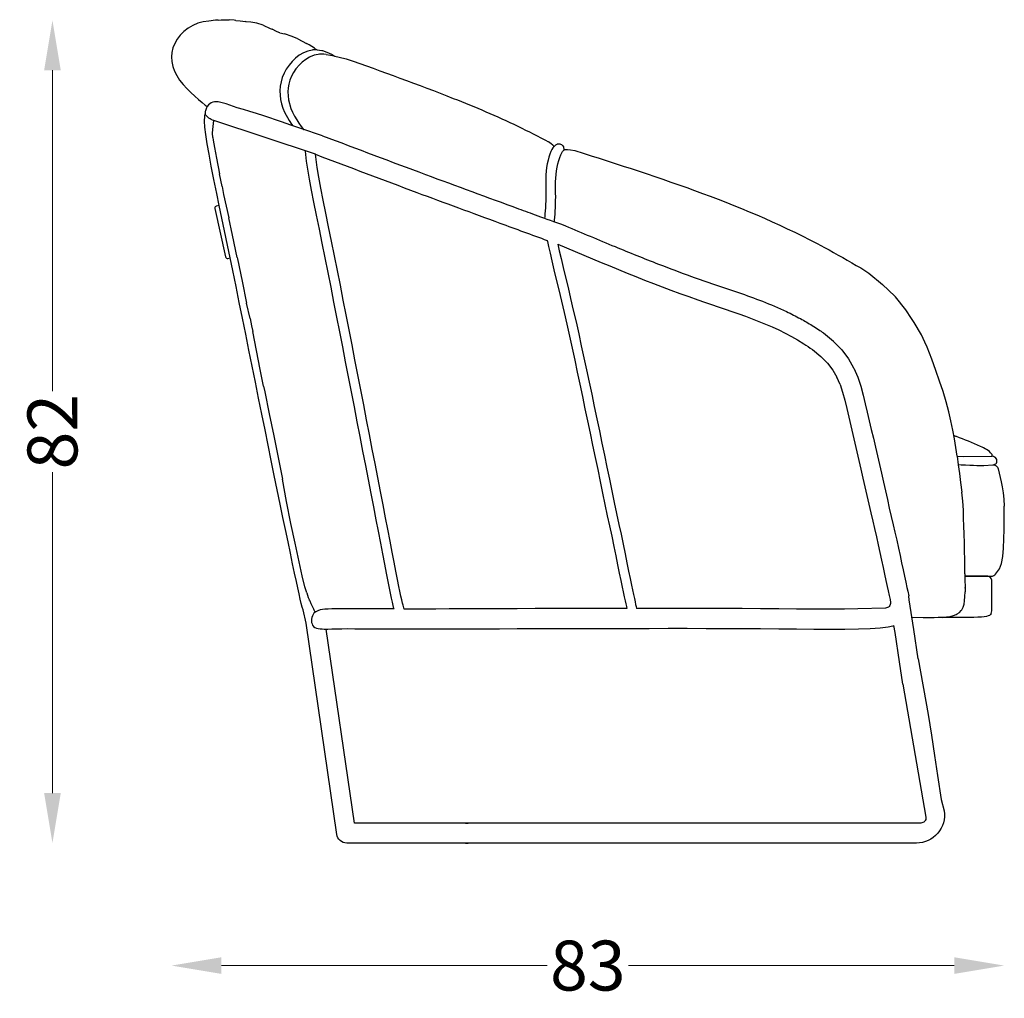
# Model space of a CAD drawing. Units: millimetres. Extents: x -71 to 205, y -175 to 170.
# Drawn here: x 106 to 205, y -175 to -77 of the extents above; entities that cross this region are included whole.
import ezdxf

# ---------------------------------------------------------------- set-up
doc = ezdxf.new("R2010")
doc.units = ezdxf.units.MM
doc.header["$MEASUREMENT"] = 0
doc.layers.add('2d fianco', color=7, linetype='Continuous')
doc.layers.add('Quote', color=6, linetype='Continuous', lineweight=13)
doc.styles.add('ROMANS', font='arial.ttf')
doc.dimstyles.new('1-1', dxfattribs={"dimtxt": 10, "dimasz": 10, "dimexe": 10, "dimexo": 50, "dimgap": 1, "dimtad": 0, "dimdec": 0, "dimzin": 0, "dimtxsty": 'ROMANS', "dimcen": 0.09, "dimclrd": 256, "dimclre": 256, "dimclrt": 256, "dimadec": 0, "dimazin": 0, "dimtfac": 1, "dimtdec": 0, "dimtix": 1, "dimtofl": 0, "dimtmove": 1, "dimatfit": 0, "dimldrblk": 'NONE', "dimfxl": 1, "dimtolj": 1, "dimtzin": 0, "dimlwd": -1, "dimlwe": -1, "dimarcsym": 0})

# ---------------------------------------------------------------- blocks, each defined once
blk = doc.blocks.new('*D6')
at = {"layer": 'Defpoints', "color": 0, "transparency": 16777216}
for p in [(125.536, -77.271), (109.216, -159.714), (142.723, -159.714)]:
    blk.add_point(p, dxfattribs=at)
at = {"layer": 'Quote', "transparency": 16777216}
for p, q in [((109.216, -82.271), (109.216, -114.434)), ((109.216, -154.714), (109.216, -122.552))]:
    blk.add_line(p, q, dxfattribs=at)
for points in [[(108.383, -82.271), (110.049, -82.271), (109.216, -77.271)], [(108.383, -154.714), (110.049, -154.714), (109.216, -159.714)]]:
    blk.add_solid(points, dxfattribs=at)
at = {"layer": 'Quote', "transparency": 16777216, "insert": (109.216, -118.493), "char_height": 5, "attachment_point": 5, "rotation": 90, "style": 'ROMANS'}
blk.add_mtext('\\A1;82', dxfattribs=at)
blk = doc.blocks.new('_None')
blk = doc.blocks.new('*D7')
at = {"layer": 'Defpoints', "color": 0, "transparency": 16777216}
for p in [(121.145, -80.948), (204.544, -125.952), (204.544, -171.995)]:
    blk.add_point(p, dxfattribs=at)
at = {"layer": 'Quote', "transparency": 16777216}
for p, q in [((126.145, -171.995), (158.76, -171.995)), ((199.544, -171.995), (166.929, -171.995))]:
    blk.add_line(p, q, dxfattribs=at)
for points in [[(126.145, -171.162), (126.145, -172.829), (121.145, -171.995)], [(199.544, -171.162), (199.544, -172.829), (204.544, -171.995)]]:
    blk.add_solid(points, dxfattribs=at)
at = {"layer": 'Quote', "transparency": 16777216, "insert": (162.845, -171.995), "char_height": 5, "attachment_point": 5, "style": 'ROMANS'}
blk.add_mtext('\\A1;83', dxfattribs=at)
blk = doc.blocks.new('poltronaAlyson_fianco')
at = {"layer": '2d fianco'}
for p, q in [((73.83, 24.505), (73.828, 24.526)), ((73.878, 24.132), (73.83, 24.505)), ((74.336, 21.136), (73.878, 24.132)), ((74.782, 18.211), (74.336, 21.136)), ((74.782, 18.211), (75.789, 12.631)), ((75.789, 12.631), (76.108, 10.543))]:
    blk.add_line(p, q, dxfattribs=at)
for points in [[(3.709, 82.111), (3.155, 82.039), (2.621, 81.892), (2.117, 81.678), (1.648, 81.405), (1.224, 81.081), (0.851, 80.714), (0.536, 80.313), (0.3, 79.884), (0.123, 79.44), (0.018, 78.984), (-0.018, 78.519), (0.016, 78.049), (0.116, 77.58), (0.28, 77.113), (0.506, 76.653), (0.792, 76.203), (1.131, 75.768), (1.51, 75.351), (1.909, 74.958), (2.312, 74.592), (2.7, 74.258), (3.056, 73.96), (3.366, 73.7), (3.545, 73.541)], [(4.64, 82.204), (4.373, 82.196), (3.709, 82.111)], [(4.64, 82.204), (4.94, 82.232), (5.319, 82.243), (5.76, 82.255)], [(5.764, 82.255), (5.76, 82.255)], [(6.379, 82.187), (6.251, 82.203), (5.764, 82.255)], [(6.41, 82.183), (6.379, 82.187)], [(6.409, 82.183), (6.847, 82.133), (7.393, 82.062)], [(7.456, 82.048), (7.393, 82.062)], [(9.15, 81.698), (8.52, 81.91), (7.93, 82.011), (7.456, 82.048)], [(9.15, 81.698), (9.871, 81.374), (10.05, 81.289)], [(10.554, 81.053), (10.494, 81.087), (10.05, 81.289)], [(10.846, 80.938), (10.554, 81.053)], [(10.846, 80.938), (11.284, 80.827)], [(12.648, 80.345), (12.072, 80.558), (11.284, 80.827)], [(12.648, 80.345), (13.516, 79.874)], [(13.214, 78.946), (12.774, 78.691)], [(14.575, 79.232), (14.128, 79.218), (14.071, 79.21), (13.636, 79.115), (13.214, 78.946)], [(14.304, 79.393), (13.774, 79.738), (13.516, 79.874)], [(14.41, 79.318), (14.304, 79.393)], [(14.575, 79.232), (14.41, 79.318)], [(14.575, 79.232), (15.028, 79.167), (15.089, 79.157)], [(15.089, 79.157), (15.546, 79.016)], [(15.546, 79.016), (16.005, 78.804), (16.06, 78.776)], [(12.774, 78.691), (12.4, 78.406), (12.056, 78.074), (11.749, 77.703), (11.48, 77.306)], [(15.477, 78.771), (15.24, 78.791), (14.819, 78.785), (14.673, 78.77), (14.265, 78.684), (13.871, 78.527), (13.791, 78.491), (13.421, 78.275), (13.074, 78.008), (12.755, 77.698), (12.469, 77.354), (12.45, 77.329), (12.207, 76.966), (12.004, 76.587), (11.846, 76.2), (11.733, 75.808), (11.663, 75.411), (11.636, 75.011), (11.649, 74.611), (11.702, 74.21), (11.94, 73.37)], [(15.477, 78.771), (15.905, 78.695), (16.263, 78.629), (16.352, 78.609)], [(16.06, 78.776), (16.323, 78.616)], [(16.352, 78.609), (16.779, 78.514), (17.488, 78.348)], [(11.48, 77.306), (11.256, 76.889), (11.079, 76.46), (10.952, 76.023), (10.872, 75.581), (10.838, 75.137)], [(10.838, 75.137), (10.849, 74.693), (10.904, 74.252), (11.001, 73.818), (11.139, 73.393), (11.313, 72.979)], [(9.244, 72.608), (8.503, 72.853), (7.821, 73.07), (7.195, 73.26), (6.54, 73.439)], [(11.94, 73.37), (12.107, 72.978), (12.302, 72.596), (12.519, 72.229), (12.749, 71.882), (12.984, 71.559), (13.217, 71.263), (13.223, 71.255)], [(4.766, 63.63), (4.514, 64.846), (4.227, 66.256), (3.967, 67.57), (3.741, 68.768), (3.555, 69.828), (3.417, 70.735), (3.333, 71.472), (3.298, 72.07), (3.313, 72.573), (3.357, 72.82)], [(4.119, 70.459), (4.094, 70.898), (4.103, 71.249), (4.224, 72.156)], [(14.389, 68.766), (4.224, 72.156)], [(15.094, 70.632), (12.921, 71.356), (11.928, 71.695), (11.001, 72.012), (9.244, 72.608)], [(11.313, 72.979), (11.766, 72.156), (12.007, 71.798), (12.135, 71.624)], [(4.119, 70.459), (4.157, 70.167), (4.275, 69.463)], [(4.275, 69.463), (4.482, 68.369), (4.777, 66.821)], [(22.283, 23.205), (22.262, 23.266), (22.186, 23.545), (22.108, 23.882), (22.022, 24.291), (21.924, 24.785), (21.811, 25.274), (21.679, 25.968), (21.525, 26.78), (21.351, 27.699), (21.157, 28.714), (20.947, 29.816), (20.722, 30.995), (20.483, 32.139), (20.234, 33.44), (19.975, 34.786), (19.708, 36.167), (19.435, 37.579), (19.157, 39.018), (18.873, 40.479), (18.586, 41.958), (18.297, 43.449), (18.005, 44.95), (17.713, 46.455), (17.42, 47.96), (17.128, 49.463), (16.836, 50.964), (16.544, 52.461), (16.251, 53.953), (15.958, 55.439), (15.665, 56.916), (15.372, 58.385), (15.078, 59.845), (14.789, 61.274), (14.512, 62.653), (14.252, 63.961), (14.017, 65.179), (13.811, 66.285), (13.64, 67.262), (13.511, 68.09), (13.43, 68.752), (13.405, 69.092)], [(38.243, 69.487), (38.17, 69.406), (38.084, 69.256), (37.988, 69.047), (37.889, 68.79), (37.792, 68.492), (37.701, 68.163), (37.618, 67.811), (37.554, 67.447), (37.514, 67.079), (37.487, 66.706), (37.472, 66.331), (37.467, 65.955), (37.468, 65.578), (37.472, 65.203), (37.475, 64.831), (37.475, 64.464), (37.469, 64.103), (37.455, 63.752), (37.436, 63.414), (37.412, 63.092), (37.389, 62.79), (37.368, 62.51), (37.357, 62.356)], [(38.292, 69.537), (38.268, 69.578), (38.191, 69.68), (38.026, 69.824), (37.744, 70.011)], [(38.258, 69.497), (38.243, 69.487)], [(38.292, 69.537), (38.258, 69.497)], [(38.292, 69.537), (38.294, 69.539), (38.34, 69.593), (38.396, 69.652)], [(38.336, 62), (38.352, 62.179), (38.376, 62.46), (38.399, 62.762), (38.421, 63.084), (38.442, 63.425), (38.457, 63.777), (38.461, 64.135), (38.463, 64.503), (38.46, 64.875), (38.458, 65.251), (38.457, 65.626), (38.461, 66), (38.474, 66.371), (38.501, 66.741), (38.545, 67.107), (38.609, 67.469), (38.69, 67.818), (38.781, 68.146), (38.879, 68.444), (38.978, 68.701), (39.073, 68.91), (39.159, 69.061)], [(38.396, 69.652), (38.463, 69.706), (38.538, 69.752), (38.62, 69.784)], [(38.656, 69.79), (38.62, 69.784)], [(38.68, 69.799), (38.656, 69.79)], [(38.68, 69.799), (38.772, 69.813), (38.867, 69.807), (38.961, 69.781), (39.05, 69.738), (39.127, 69.68), (39.189, 69.61)], [(39.248, 69.16), (39.175, 69.077), (39.159, 69.061)], [(39.189, 69.61), (39.235, 69.531), (39.249, 69.495)], [(39.232, 69.143), (39.233, 69.143)], [(39.327, 69.204), (39.298, 69.195), (39.248, 69.16)], [(39.295, 69.388), (39.263, 69.472), (39.249, 69.495)], [(39.314, 69.303), (39.295, 69.388)], [(39.316, 69.278), (39.314, 69.303)], [(39.327, 69.204), (39.316, 69.278)], [(39.406, 69.23), (39.327, 69.204)], [(39.406, 69.23), (39.462, 69.236), (39.654, 69.25)], [(39.654, 69.25), (39.954, 69.222), (40.397, 69.139)], [(23.296, 23.2), (23.17, 23.571), (23.107, 23.802), (23.036, 24.11), (22.953, 24.503), (22.857, 24.988), (22.745, 25.472), (22.613, 26.166), (22.459, 26.978), (22.284, 27.897), (22.091, 28.913), (21.881, 30.015), (21.655, 31.194), (21.417, 32.339), (21.167, 33.64), (20.908, 34.986), (20.642, 36.368), (20.369, 37.781), (20.09, 39.22), (19.807, 40.681), (19.52, 42.16), (19.23, 43.651), (18.938, 45.152), (18.646, 46.657), (18.354, 48.162), (18.061, 49.666), (17.769, 51.167), (17.476, 52.665), (17.184, 54.157), (16.891, 55.644), (16.597, 57.123), (16.304, 58.594), (16.009, 60.054), (15.721, 61.483), (15.444, 62.86), (15.185, 64.165), (14.951, 65.376), (14.747, 66.474), (14.579, 67.434), (14.454, 68.236), (14.389, 68.766)], [(5.043, 65.533), (4.777, 66.821)], [(5.043, 65.533), (5.195, 64.729)], [(5.147, 64.975), (5.157, 64.933)], [(5.195, 64.729), (5.735, 62.39)], [(4.467, 63.564), (4.409, 63.541), (4.36, 63.501), (4.327, 63.448), (4.311, 63.388), (4.315, 63.325), (5.382, 58.49), (5.405, 58.432), (5.444, 58.384), (5.497, 58.35), (5.558, 58.334), (5.62, 58.338), (5.852, 58.389)], [(4.766, 63.63), (4.467, 63.564)], [(6.563, 58.42), (6.099, 60.663), (5.735, 62.39)], [(37.62, 60.129), (37.637, 60.044), (37.75, 59.521), (37.9, 58.861), (38.083, 58.081), (38.292, 57.195), (38.524, 56.22), (38.773, 55.17), (39.034, 54.062), (39.302, 52.912), (39.572, 51.736), (39.839, 50.549), (40.103, 49.354), (40.365, 48.149), (40.625, 46.938), (40.884, 45.722), (41.141, 44.501), (41.398, 43.277), (41.654, 42.052), (41.91, 40.826), (42.166, 39.604), (42.42, 38.389), (42.671, 37.185), (42.919, 35.995), (43.163, 34.823), (43.401, 33.673), (43.634, 32.548), (43.86, 31.551), (44.078, 30.492), (44.286, 29.478), (44.483, 28.517), (44.667, 27.619), (44.836, 26.791), (44.988, 26.042), (45.123, 25.381), (45.239, 24.915), (45.336, 24.436), (45.419, 24.036), (45.487, 23.708), (45.544, 23.442), (45.584, 23.259)], [(38.673, 59.771), (38.678, 59.749), (38.826, 59.098), (39.007, 58.322), (39.217, 57.438), (39.448, 56.462), (39.697, 55.412), (39.959, 54.302), (40.228, 53.149), (40.498, 51.969), (40.766, 50.779), (41.031, 49.58), (41.294, 48.373), (41.554, 47.159), (41.813, 45.941), (42.071, 44.719), (42.328, 43.494), (42.584, 42.269), (42.841, 41.043), (43.096, 39.821), (43.35, 38.606), (43.601, 37.401), (43.849, 36.211), (44.093, 35.039), (44.332, 33.888), (44.565, 32.762), (44.791, 31.665), (45.009, 30.705), (45.217, 29.69), (45.414, 28.729), (45.598, 27.831), (45.767, 27.003), (45.92, 26.254), (46.054, 25.592), (46.17, 25.126), (46.267, 24.648), (46.349, 24.251), (46.417, 23.926), (46.472, 23.667), (46.517, 23.465), (46.567, 23.26)], [(6.563, 58.42), (6.59, 58.289), (7.042, 56.068)], [(69.019, 57.374), (69.83, 56.84), (71.205, 55.712)], [(7.042, 56.068), (7.486, 53.834)], [(72.502, 54.475), (72.42, 54.554), (71.205, 55.712)], [(74.113, 52.312), (73.532, 53.191), (72.502, 54.475)], [(7.847, 52.3), (7.486, 53.834)], [(7.847, 52.3), (7.995, 51.572), (8.117, 51.005)], [(75.431, 49.949), (75.091, 50.669), (74.382, 51.918), (74.113, 52.312)], [(8.866, 47.2), (8.117, 51.005)], [(65.294, 50.863), (66.282, 50.032)], [(67.129, 49.158), (66.302, 50.012), (66.282, 50.032)], [(78.669, 38.528), (78.537, 39.39), (78.4, 40.251), (78.244, 41.137), (78.055, 42.042), (77.837, 42.974), (77.578, 43.962), (77.266, 44.994), (76.918, 46.042), (76.553, 47.117), (76.148, 48.248), (75.672, 49.438), (75.431, 49.949)], [(64.177, 49.21), (65.037, 48.513)], [(65.037, 48.514), (65.037, 48.513), (65.698, 47.833)], [(67.129, 49.158), (67.792, 48.275)], [(65.698, 47.833), (65.715, 47.814)], [(65.698, 47.832), (66.225, 47.13)], [(67.792, 48.275), (68.31, 47.373), (68.322, 47.35)], [(68.321, 47.349), (68.323, 47.346)], [(68.321, 47.349), (68.323, 47.346)], [(68.322, 47.35), (68.718, 46.44), (69.023, 45.536), (69.264, 44.646), (69.471, 43.776), (69.675, 42.915), (69.878, 42.049), (70.081, 41.18), (70.284, 40.308), (70.487, 39.434), (70.689, 38.557), (70.89, 37.68), (71.091, 36.803), (71.292, 35.925), (71.49, 35.05), (71.687, 34.181), (71.882, 33.319), (72.073, 32.467), (72.26, 31.628), (72.443, 30.904), (72.62, 30.098), (72.792, 29.312), (72.957, 28.553), (73.113, 27.825), (73.261, 27.136), (73.398, 26.491), (73.524, 25.895), (73.637, 25.355), (73.736, 24.975), (73.828, 24.526)], [(9.207, 45.545), (8.866, 47.2)], [(66.225, 47.13), (66.225, 47.13), (66.634, 46.418)], [(66.949, 45.696), (66.949, 45.697), (66.625, 46.437), (66.623, 46.44)], [(66.634, 46.418), (66.625, 46.437)], [(66.634, 46.418), (66.625, 46.437)], [(66.635, 46.416), (66.634, 46.418)], [(66.635, 46.416), (66.634, 46.418)], [(9.207, 45.545), (9.322, 44.969), (9.767, 42.767), (10.222, 40.566), (11.114, 36.199)], [(66.949, 45.697), (67.207, 44.926), (67.425, 44.122), (67.624, 43.282), (67.827, 42.424), (68.03, 41.561), (68.233, 40.694), (68.435, 39.824), (68.637, 38.951), (68.839, 38.077), (69.04, 37.202), (69.241, 36.326), (69.441, 35.45), (69.639, 34.577), (69.836, 33.709), (70.029, 32.849), (70.22, 31.999), (70.407, 31.263), (70.589, 30.442), (70.766, 29.639), (70.937, 28.856), (71.101, 28.1), (71.257, 27.375), (71.403, 26.689), (71.54, 26.046), (71.665, 25.453), (71.778, 25.016), (71.877, 24.54), (71.954, 24.169)], [(78.669, 38.528), (78.796, 37.653), (78.914, 36.773), (79.027, 35.889), (79.147, 34.911)], [(78.672, 38.509), (79.323, 38.499)], [(79.323, 38.499), (82.188, 38.502)], [(12.354, 29.803), (11.935, 31.764), (11.514, 33.961), (11.114, 36.199)], [(79.453, 26.721), (79.446, 27.437), (79.438, 28.197), (79.426, 28.997), (79.408, 29.833), (79.38, 30.689), (79.342, 31.545), (79.319, 32.271), (79.308, 33.101), (79.248, 34), (79.147, 34.911)], [(82.91, 27.237), (83.121, 27.749), (83.24, 28.462), (83.318, 29.309), (83.361, 30.246), (83.387, 31.165), (83.402, 31.94), (83.402, 32.757), (83.382, 33.515), (83.382, 33.516)], [(13.337, 25.437), (13.078, 26.512), (12.354, 29.803)], [(79.453, 26.721), (79.461, 26.059), (79.469, 25.455), (79.472, 25.013), (79.471, 24.931)], [(82.905, 27.223), (82.91, 27.237)], [(13.521, 24.831), (13.337, 25.437)], [(13.521, 24.831), (13.68, 24.346)], [(79.428, 24.029), (79.46, 24.444), (79.471, 24.92), (79.471, 24.931)], [(79.468, 25.295), (79.47, 25.344)], [(82.082, 22.744), (82.121, 22.869), (82.142, 23.022), (82.151, 23.207), (82.153, 23.426), (82.155, 23.681), (82.155, 23.962), (82.154, 24.26), (82.153, 24.567), (82.151, 24.874)], [(13.68, 24.346), (13.827, 24.005), (13.929, 23.761), (14.067, 23.473), (14.233, 23.16)], [(13.811, 24.043), (13.81, 24.038), (13.798, 24.072)], [(77.631, 22.404), (77.983, 22.461), (78.301, 22.545), (78.577, 22.659), (78.671, 22.707), (78.901, 22.86), (79.081, 23.054), (79.139, 23.134), (79.273, 23.378), (79.367, 23.675), (79.428, 24.029)], [(14.054, 23.497), (14.066, 23.476)], [(14.371, 22.898), (14.233, 23.16)], [(18.35, 23.229), (17.659, 23.23), (17.042, 23.228), (16.503, 23.221), (16.042, 23.209), (15.656, 23.193), (15.34, 23.175), (15.106, 23.158)], [(22.282, 23.205), (21.852, 23.207), (20.869, 23.213), (19.958, 23.219), (19.118, 23.225), (18.351, 23.229), (18.35, 23.229)], [(45.584, 23.259), (43.987, 23.256), (42.062, 23.252), (40.149, 23.248), (38.259, 23.243), (36.403, 23.238), (34.59, 23.233), (32.831, 23.228), (31.137, 23.222), (30.671, 23.212), (29.198, 23.207), (27.798, 23.203), (26.469, 23.201), (25.211, 23.199), (24.022, 23.2), (23.296, 23.2)], [(51.647, 23.264), (49.745, 23.264), (47.834, 23.262), (46.567, 23.26)], [(82.082, 22.744), (82.017, 22.643), (81.922, 22.563), (81.79, 22.501), (81.614, 22.453), (81.388, 22.416), (81.106, 22.389), (80.761, 22.37), (80.349, 22.357), (79.873, 22.349), (79.306, 22.345), (78.653, 22.344), (77.908, 22.344), (77.109, 22.344)], [(75.618, 22.321), (75.262, 22.324), (74.152, 22.343)], [(77.168, 22.356), (76.778, 22.335), (76.383, 22.325), (75.994, 22.322), (75.618, 22.321)], [(77.109, 22.344), (77.064, 22.344), (76.938, 22.344)], [(77.168, 22.356), (77.541, 22.394), (77.631, 22.404)], [(15.478, 21.186), (15.641, 21.196), (16.027, 21.211), (16.487, 21.224), (17.026, 21.23), (17.641, 21.232), (17.642, 21.232)], [(18.307, 1.751), (15.478, 21.186)], [(17.642, 21.232), (18.332, 21.231), (19.099, 21.227), (19.938, 21.222), (20.85, 21.215), (21.834, 21.209), (22.887, 21.205), (24.008, 21.202), (25.199, 21.202), (26.46, 21.203), (27.791, 21.206), (29.193, 21.209), (30.667, 21.214)], [(30.667, 21.214), (32.83, 21.23), (34.59, 21.235), (36.403, 21.241), (38.26, 21.246), (40.15, 21.25), (42.062, 21.255), (43.988, 21.259), (45.915, 21.262), (47.835, 21.265), (49.745, 21.266), (51.646, 21.267), (53.536, 21.265), (55.415, 21.262), (57.137, 21.246), (58.977, 21.234), (60.804, 21.217), (62.59, 21.201), (64.308, 21.188), (65.93, 21.182), (67.429, 21.188)], [(67.429, 21.188), (68.782, 21.208), (69.968, 21.246), (70.971, 21.307), (71.778, 21.399)], [(71.778, 21.399), (72.24, 21.505), (72.262, 21.515), (72.342, 21.564)], [(73.246, 15.658), (72.902, 17.909), (72.454, 20.84), (72.343, 21.565)]]:
    blk.add_lwpolyline(points, dxfattribs=at)
for points in [[(6.54, 73.439), (5.453, 73.817), (4.649, 74.013, 0.375503), (3.481, 73.406), (3.409, 73.225), (3.384, 73.137), (3.366, 73.047), (3.356, 72.955), (3.354, 72.862), (3.357, 72.82)], [(4.224, 72.156, -0.194313), (3.357, 72.82, 0.741962)], [(76.108, 10.543), (76.419, 8.509), (76.721, 6.53), (77.093, 4.098), (77.371, 2.975, -0.459331), (74.603, -0.247), (61.98, -0.248), (54.119, -0.248), (46.04, -0.248), (39.744, -0.248), (35.228, -0.248), (32.157, -0.248), (29.439, -0.248), (29.689, -0.248), (27.507, -0.248), (25.594, -0.248), (17.526, -0.247, -0.37575), (16.535, 0.62), (13.477, 21.768), (13.152, 23.11), (13.072, 23.375), (12.975, 23.751), (12.874, 24.192), (12.762, 24.714), (12.634, 25.33), (12.486, 25.952), (12.312, 26.793), (12.115, 27.745), (11.897, 28.797), (11.66, 29.941), (11.407, 31.167), (11.139, 32.365), (10.859, 33.724), (10.57, 35.137), (10.272, 36.592), (9.969, 38.085), (9.659, 39.61), (9.345, 41.161), (9.027, 42.734), (8.706, 44.322), (8.384, 45.921), (8.06, 47.526), (7.737, 49.13), (7.413, 50.732), (7.09, 52.333), (6.766, 53.93), (6.442, 55.522), (6.117, 57.109), (4.766, 63.63)], [(78.792, 37.682), (79.07, 37.662), (79.517, 37.636), (79.935, 37.617), (80.31, 37.605), (80.639, 37.593), (80.943, 37.566), (81.176, 37.583), (81.338, 37.59), (82.268, 37.648, -0.366788), (82.787, 37.261), (83.091, 35.945), (83.187, 35.43), (83.272, 34.851), (83.338, 34.213), (83.382, 33.516)], [(79.456, 26.492), (82.117, 26.492, 0.239571), (82.521, 26.697), (82.905, 27.223)], [(82.151, 24.874), (82.153, 24.874), (82.156, 25.169), (82.158, 25.343), (82.162, 25.989, 0.41603), (81.662, 26.492), (79.456, 26.492)], [(71.954, 24.169), (71.993, 23.855, -0.440979), (71.512, 23.294), (68.737, 23.205), (67.408, 23.185), (65.925, 23.18), (64.313, 23.186), (62.601, 23.198), (60.816, 23.215), (58.988, 23.231), (57.145, 23.244), (55.419, 23.259), (53.538, 23.263), (51.647, 23.264), (51.647, 23.264)], [(73.246, 15.658), (75.542, 2.329, -0.459354), (75.047, 1.753), (61.982, 1.753), (54.12, 1.753), (46.04, 1.753), (39.741, 1.753), (35.225, 1.753), (32.155, 1.753), (29.44, 1.753), (29.694, 1.753), (27.518, 1.753), (25.611, 1.753), (18.307, 1.753)]]:
    blk.add_lwpolyline(points, format="xyb", dxfattribs=at)
for points in [[(17.488, 78.348), (28.209, 74.373), (34.669, 71.579), (37.744, 70.011)], [(40.397, 69.139), (65.393, 59.428), (69.019, 57.374)], [(14.389, 68.766), (24.551, 64.947), (32.882, 61.873), (37.62, 60.129)], [(38.675, 59.76), (52.688, 54.195), (63.309, 49.786), (64.177, 49.21)], [(82.268, 37.648), (82.613, 37.819), (82.586, 38.29), (82.188, 38.502)], [(15.106, 23.158), (14.249, 22.787), (14.115, 21.575), (15.478, 21.186)]]:
    blk.add_spline(points, degree=3, dxfattribs=at)
for points, knots in [([(15.094, 70.632), (18.533, 69.333), (21.968, 68.035), (28.515, 65.602), (31.633, 64.459), (35.937, 62.875), (37.123, 62.438), (39.453, 61.596)], [0, 0, 0, 0, 11.028178, 11.028178, 20.99219, 20.99219, 24.784312, 24.784312, 24.784312, 24.784312]), ([(39.453, 61.596), (41.107, 60.896), (42.755, 60.198), (45.854, 58.917), (47.304, 58.33), (49.854, 57.342), (50.95, 56.93), (52.823, 56.257), (53.594, 55.991), (55.164, 55.46), (55.961, 55.194), (58.367, 54.36), (59.993, 53.758), (62.052, 52.782), (62.514, 52.549), (63.371, 52.082), (63.768, 51.852), (64.374, 51.475), (64.585, 51.338), (64.961, 51.088), (65.13, 50.974), (65.294, 50.863)], [0, 0, 0, 0, 5.402506, 5.402506, 10.142692, 10.142692, 13.697805, 13.697805, 16.179868, 16.179868, 18.661931, 18.661931, 23.626057, 23.626057, 25.071794, 25.071794, 26.337514, 26.337514, 27.024597, 27.024597, 27.618941, 27.618941, 27.618941, 27.618941]), ([(82.188, 38.502), (82.194, 38.542), (82.208, 38.619), (81.907, 39.09), (80.622, 39.675), (79.34, 40.235), (78.438, 40.539), (78.344, 40.57)], [0, 0, 0, 0, 0.116297, 0.22688, 1.603462, 4.178782, 4.479479, 4.479479, 4.479479, 4.479479])]:
    blk.add_open_spline(points, degree=3, knots=knots, dxfattribs=at)

msp = doc.modelspace()

# ---------------------------------------------------------------- block references
at = {"layer": '2d fianco'}
msp.add_blockref('poltronaAlyson_fianco', (121.163, -159.467), dxfattribs=at)

# ---------------------------------------------------------------- dimensions: what is measured, and where the dimension line sits
at = {"layer": 'Quote'}
dim = msp.add_linear_dim(base=(109.216, -159.714), p1=(125.536, -77.271), p2=(142.723, -159.714), angle=90, dimstyle='1-1', override={"dimscale": 0.5, "dimse1": 1, "dimse2": 1}, dxfattribs=at)
dim.commit()
dim.dimension.update_dxf_attribs({"geometry": '*D6', "text_midpoint": (109.216, -118.493)})
dim = msp.add_linear_dim(base=(204.544, -171.995), p1=(121.145, -80.948), p2=(204.544, -125.952), dimstyle='1-1', override={"dimscale": 0.5, "dimse1": 1, "dimse2": 1}, dxfattribs=at)
dim.commit()
dim.dimension.update_dxf_attribs({"geometry": '*D7', "text_midpoint": (162.845, -171.995)})

doc.saveas('drawing.dxf')
